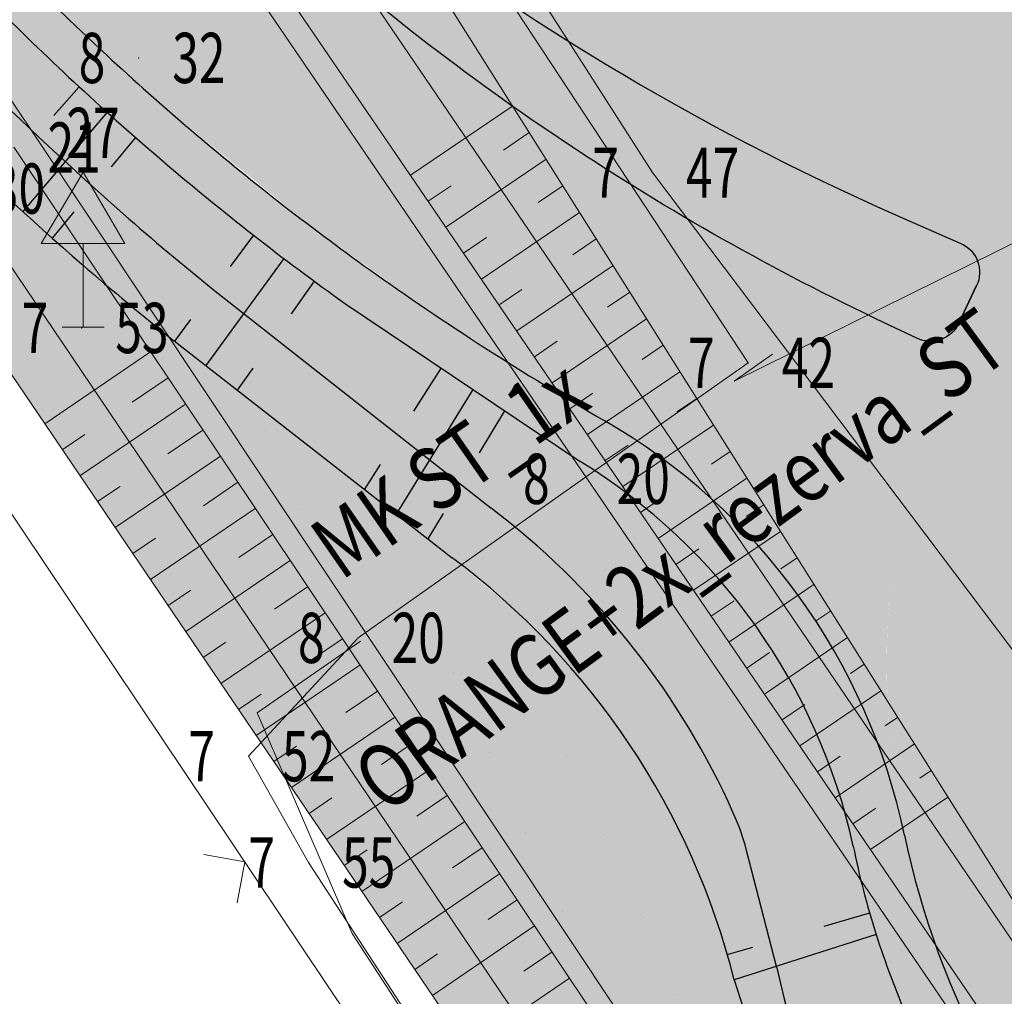
# Model space of a CAD drawing. Units: feet. Extents: x -535291 to -530977, y -1262827 to -1257995.
# Drawn here: x -535108 to -535085, y -1259094 to -1259071 of the extents above; entities that cross this region are included whole.
import ezdxf
from ezdxf.enums import TextEntityAlignment as Align

# ---------------------------------------------------------------- set-up
doc = ezdxf.new("R2010")
doc.units = ezdxf.units.FT
doc.header["$LTSCALE"] = 50
doc.header["$MEASUREMENT"] = 0
doc.header["$PDSIZE"] = 0.5
for name, pattern in [('121', [2, 1, -1]), ('CIARKOVANA_11', [1, 0.5, -0.5]), ('CIARKOVANA_73', [5, 3.5, -1.5])]:
    doc.linetypes.add(name, pattern=pattern)
doc.layers.get('0').update_dxf_attribs({"linetype": 'CONTINUOUS', "lineweight": 25})
for name, color, linetype, lineweight in [('BO', 7, 'CONTINUOUS', 0), ('CESTY', 7, 'CONTINUOUS', 0), ('DPP_dsp_CERVENY_STAV', 1, 'CONTINUOUS', 30), ('DPP_dsp_I-trieda_nezpevnena_krajnica', 61, 'CONTINUOUS', 0), ('DPP_dsp_I-trieda_vozovka', 41, 'CONTINUOUS', 0), ('DPP_dsp_I-trieda_zatravnenie', 81, 'CONTINUOUS', 0), ('DPP_dsp_l-trieda_svahy', 61, 'CONTINUOUS', 0), ('ELKABLE_VN', 7, 'CONTINUOUS', 0), ('ORANGE_KABEL', 7, '670C', 0), ('POLOHOPIS', 7, 'CONTINUOUS', 0), ('SLOVAK_TELECOM_KABEL', 7, 'CIARKOVANA_73', 0), ('SVAHY_SRAFY', 7, 'CONTINUOUS', 0), ('VB', 7, 'CONTINUOUS', 0), ('ZNACKY', 7, 'CONTINUOUS', 0)]:
    doc.layers.add(name, color=color, linetype=linetype, lineweight=lineweight)
doc.styles.add('style1', font='romans.shx', dxfattribs={"width": 0.8, "height": 1.8})
doc.styles.add('T', font='ROMANS', dxfattribs={"width": 0.7, "height": 1.5})
doc.linetypes.add('670C', pattern='A,2,-1,1,-1,2,-13,[171,dpp.shx,S=0.1,R=0,X=-6.5,Y=0],2,-1,1,-1,2,-3', length=30)

# ---------------------------------------------------------------- blocks, each defined once
blk = doc.blocks.new('0')
at = {"layer": 'BO', "linetype": 'Continuous'}
blk.add_point((0, 0), dxfattribs=at)
at = {"linetype": 'ByBlock', "style": 'T', "width": 0.7, "flags": 1}
blk.add_attdef('0', text='', height=1.5, dxfattribs=at).set_placement((0, 0), align=Align.MIDDLE)
at = {"layer": 'VB', "linetype": 'ByBlock', "style": 'T', "width": 0.7}
blk.add_attdef('1', text='', height=1.5, dxfattribs=at).set_placement((-1, -0.75), align=Align.RIGHT)
at = {"layer": 'VB', "linetype": '121', "style": 'T', "width": 0.7}
blk.add_attdef('2', (1, -0.75), '', height=1.5, dxfattribs=at)

msp = doc.modelspace()

# ---------------------------------------------------------------- hatches: boundary and pattern name
at = {"layer": 'DPP_dsp_CERVENY_STAV', "ltscale": 0.8}
h = msp.add_hatch(dxfattribs=at)
h.set_pattern_fill('DOTS', color=256, scale=30, angle=-2.066928513752608, style=0)
h.set_pattern_definition([(357.9330714862474, (0, 0), (1.004515449579841, 1.839967380568311), [0, -1.875])])
h.paths.add_polyline_path([(-535091.4742871765, -1259093.13443862), (-535091.9115891634, -1259091.893074554), (-535092.3418967202, -1259090.890023795), (-535092.8927400745, -1259089.803201759), (-535093.7032784121, -1259088.469059709), (-535094.7061144691, -1259087.11024117), (-535095.583631071, -1259086.108314322), (-535096.3519462642, -1259085.341122347), (-535097.9433739128, -1259084.00814669), (-535100.3799660573, -1259082.106504396), (-535102.4537942967, -1259080.487981781), (-535103.5415116524, -1259079.639071005), (-535104.1547216105, -1259079.160490298), (-535104.7321304096, -1259078.699337537), (-535096.7899618518, -1259090.635477462), (-535091.4379614973, -1259098.682032694), (-535088.0297950127, -1259103.806098098), (-535085.0617422237, -1259108.268467141), (-535083.0072966253, -1259111.357258039), (-535081.9967863195, -1259112.876526807), (-535080.5063509825, -1259115.382052878), (-535078.5543358694, -1259118.663526844), (-535077.8771721397, -1259119.845597953), (-535077.9849698575, -1259118.646208341), (-535078.2308778754, -1259115.691076213), (-535078.495248632, -1259114.322396686), (-535078.6262840203, -1259113.79298737), (-535079.2113176901, -1259112.176828354), (-535079.5322430127, -1259111.435466584), (-535079.8012547882, -1259110.86889969), (-535080.772539145, -1259109.120027302), (-535081.4765405555, -1259108.060041797), (-535082.3990667904, -1259106.856143918), (-535083.2730085969, -1259105.864925157), (-535084.8919439688, -1259104.320188297), (-535085.7761768368, -1259103.496114022), (-535086.1376562779, -1259103.120376163), (-535087.2453508296, -1259101.792083627), (-535087.615723811, -1259101.291889701), (-535088.650007696, -1259099.738523703), (-535089.256172325, -1259098.652809367), (-535089.8382710239, -1259097.55544841), (-535090.3506923715, -1259096.423902032), (-535091.0917863876, -1259094.446000119)])
at = {"layer": 'DPP_dsp_I-trieda_nezpevnena_krajnica'}
h = msp.add_hatch(color=256, dxfattribs=at)
edge = h.paths.add_edge_path()
edge.add_line((-535118.0902516632, -1259058.838412171), (-535118.5896342952, -1259059.191253813))
edge.add_line((-535118.5896342951, -1259059.191253813), (-535118.3767774615, -1259059.501842121))
edge.add_line((-535118.3767774615, -1259059.501842121), (-535117.6024044717, -1259060.641516146))
edge.add_line((-535117.6024044717, -1259060.641516146), (-535117.1892807465, -1259061.204286308))
edge.add_line((-535117.1892807465, -1259061.204286308), (-535116.3290496859, -1259062.349135691))
edge.add_line((-535116.329049686, -1259062.349135691), (-535115.5008923362, -1259063.418479847))
edge.add_line((-535115.5008923362, -1259063.418479847), (-535114.8553852692, -1259064.230778963))
edge.add_line((-535114.855385269, -1259064.230778963), (-535113.9277375538, -1259065.367207053))
edge.add_line((-535113.9277375538, -1259065.367207053), (-535112.950784042, -1259066.51102886))
edge.add_line((-535112.950784042, -1259066.51102886), (-535112.2018148103, -1259067.364047565))
edge.add_line((-535112.2018148103, -1259067.364047565), (-535111.0205560232, -1259068.588551217))
edge.add_line((-535111.0205560233, -1259068.588551217), (-535109.9087433572, -1259069.747256918))
edge.add_line((-535109.908743357, -1259069.747256918), (-535108.8144846697, -1259070.866458869))
edge.add_line((-535108.8144846698, -1259070.866458869), (-535107.8038265685, -1259071.852111469))
edge.add_line((-535107.8038265684, -1259071.852111469), (-535107.1013748656, -1259072.521755539))
edge.add_line((-535107.1013748657, -1259072.521755539), (-535106.1689716241, -1259073.375726362))
edge.add_line((-535106.168971624, -1259073.375726362), (-535104.8119677043, -1259074.565980141))
edge.add_line((-535104.8119677044, -1259074.565980141), (-535103.0245668169, -1259076.033613267))
edge.add_line((-535103.0245668169, -1259076.033613267), (-535101.0522276108, -1259077.532303414))
edge.add_line((-535101.0522276107, -1259077.532303414), (-535099.1663310662, -1259078.831948218))
edge.add_line((-535099.1663310663, -1259078.831948218), (-535097.8101611987, -1259079.742794249))
edge.add_line((-535097.8101611987, -1259079.742794249), (-535096.4241795199, -1259080.673662824))
edge.add_line((-535096.4241795198, -1259080.673662824), (-535094.5042668768, -1259081.952593449))
edge.add_arc((-535102.6619143637, -1259094.198738978), 14.71445863250394, 33.423145301982515, 56.33082813856021, ccw=False)
edge.add_arc((-535102.1764948592, -1259093.878382366), 14.13285700398742, 12.186622622837376, 33.42314530222711, ccw=False)
edge.add_line((-535088.3621188537, -1259090.894984526), (-535088.1255651653, -1259091.933781986))
edge.add_line((-535088.1255651652, -1259091.933781986), (-535087.9187932452, -1259092.671329243))
edge.add_line((-535087.9187932452, -1259092.671329243), (-535087.7021878889, -1259093.351467144))
edge.add_line((-535087.702187889, -1259093.351467144), (-535087.3880276687, -1259094.218926578))
edge.add_arc((-535067.6408890667, -1259086.57383092), 21.17538596057944, 201.1638891271064, 222.7183049705501)
edge.add_arc((-535102.2707368619, -1259121.426166602), 27.9906077613968, 31.289744122053605, 47.04815626667113, ccw=False)
edge.add_arc((-535100.4599482629, -1259120.147376524), 25.7794848597091, 17.114361383716812, 30.95118342469692, ccw=False)
edge.add_line((-535075.8219974882, -1259112.560992586), (-535075.1312886063, -1259115.347289064))
edge.add_line((-535075.1312886062, -1259115.347289064), (-535074.862393059, -1259117.317810427))
edge.add_line((-535074.8623930591, -1259117.317810427), (-535074.6584897435, -1259119.823584619))
edge.add_line((-535074.6584897435, -1259119.823584619), (-535074.4080859125, -1259122.900805095))
edge.add_line((-535074.4080859125, -1259122.900805095), (-535074.1380749635, -1259126.218978057))
edge.add_line((-535074.1380749634, -1259126.218978057), (-535073.8675754935, -1259129.54315447))
edge.add_line((-535073.8675754936, -1259129.54315447), (-535073.3984400551, -1259135.308374483))
edge.add_line((-535073.3984400551, -1259135.308374483), (-535072.7450399131, -1259143.338029173))
edge.add_line((-535072.7450399131, -1259143.338029173), (-535071.9567863195, -1259152.106526808))
edge.add_line((-535071.9567863194, -1259152.106526808), (-535071.6384499036, -1259147.701161577))
edge.add_line((-535071.6384499036, -1259147.701161577), (-535072.555094246, -1259136.42503937))
edge.add_line((-535072.555094246, -1259136.42503937), (-535072.9529840669, -1259131.530388265))
edge.add_line((-535072.9529840669, -1259131.530388265), (-535073.9597402057, -1259119.163301422))
edge.add_line((-535073.9597402057, -1259119.163301422), (-535074.4946577554, -1259114.140608777))
edge.add_arc((-535099.114072233, -1259118.670086103), 25.03261340853211, 10.42469439267917, 45.70046871677682)
edge.add_arc((-535067.5636118264, -1259086.537851827), 19.99999999789308, 191.8319307057191, 225.3018012463971, ccw=False)
edge.add_arc((-535101.8199763428, -1259093.71430569), 15.00000000086727, 11.83193071269022, 59.96383908960125)
edge.add_line((-535094.3117792571, -1259080.728660671), (-535096.1845495362, -1259079.606743406))
edge.add_line((-535096.1845495361, -1259079.606743406), (-535097.8137634825, -1259078.564828677))
edge.add_line((-535097.8137634825, -1259078.564828677), (-535099.1458594054, -1259077.664939309))
edge.add_line((-535099.1458594054, -1259077.664939309), (-535101.0094483835, -1259076.322526896))
edge.add_line((-535101.0094483835, -1259076.322526896), (-535102.0852474478, -1259075.501554991))
edge.add_line((-535102.085247448, -1259075.501554991), (-535104.755044609, -1259073.293371969))
edge.add_line((-535104.7550446088, -1259073.293371969), (-535106.1912859802, -1259072.003861401))
edge.add_line((-535106.1912859802, -1259072.003861401), (-535108.5295338815, -1259069.75382643))
edge.add_line((-535108.5295338815, -1259069.75382643), (-535110.0749837139, -1259068.185051233))
edge.add_line((-535110.0749837139, -1259068.185051233), (-535111.9466131609, -1259066.190827838))
edge.add_line((-535111.9466131609, -1259066.190827838), (-535114.5662651337, -1259063.208928216))
edge.add_line((-535114.5662651337, -1259063.208928216), (-535115.9569192784, -1259061.546972199))
edge.add_line((-535115.9569192785, -1259061.546972199), (-535117.1982164439, -1259060.002697594))
edge.add_line((-535117.1982164439, -1259060.002697594), (-535118.0902516632, -1259058.838412171))
at = {"layer": 'DPP_dsp_I-trieda_vozovka'}
h = msp.add_hatch(color=256, dxfattribs=at)
edge = h.paths.add_edge_path()
edge.add_line((-535079.4390773717, -1259068.953100307), (-535078.7567972409, -1259069.963395569))
edge.add_arc((-535067.5639040279, -1259086.537733365), 19.9997382951454, 124.0317335231328, 191.8324345096258)
edge.add_arc((-535101.8199763421, -1259093.71430569), 15.00000000039304, 11.83193071488701, 59.96383909268092)
edge.add_line((-535094.3117792574, -1259080.728660672), (-535096.1845495362, -1259079.606743406))
edge.add_line((-535096.1845495361, -1259079.606743406), (-535098.4798114441, -1259078.114883993))
edge.add_line((-535098.4798114442, -1259078.114883993), (-535101.3383978476, -1259076.074961952))
edge.add_line((-535101.3383978475, -1259076.074961952), (-535104.7550446152, -1259073.293371964))
edge.add_line((-535104.7550446154, -1259073.293371964), (-535106.5276915573, -1259071.688879336))
edge.add_line((-535106.5276915573, -1259071.688879336), (-535108.5295338813, -1259069.75382643))
edge.add_line((-535108.5295338812, -1259069.75382643), (-535111.1267513449, -1259067.077609241))
edge.add_line((-535111.1267513449, -1259067.077609241), (-535112.6120768302, -1259065.4333433))
edge.add_line((-535112.6120768304, -1259065.4333433), (-535113.8202467215, -1259064.0821785))
edge.add_line((-535113.8202467214, -1259064.0821785), (-535115.6882131057, -1259061.868100095))
edge.add_line((-535115.6882131058, -1259061.868100095), (-535117.1982164392, -1259060.0026976))
edge.add_line((-535117.1982164392, -1259060.0026976), (-535118.0439591368, -1259058.805703923))
edge.add_line((-535118.0439591368, -1259058.805703923), (-535119.9336091148, -1259056.108317479))
edge.add_line((-535119.9336091147, -1259056.108317479), (-535123.7703551147, -1259050.42592534))
edge.add_line((-535123.7703551147, -1259050.42592534), (-535127.8151951925, -1259044.435336581))
edge.add_line((-535127.8151951926, -1259044.435336581), (-535131.4852710116, -1259038.999790423))
edge.add_line((-535131.4852710115, -1259038.999790423), (-535134.335178683, -1259034.778949912))
edge.add_line((-535134.335178683, -1259034.778949912), (-535137.0787797519, -1259030.715554226))
edge.add_line((-535137.0787797519, -1259030.715554226), (-535139.6344518476, -1259026.930489741))
edge.add_line((-535139.6344518478, -1259026.930489741), (-535146.1720698193, -1259017.242428558))
edge.add_line((-535146.1720698192, -1259017.242428558), (-535139.3168828031, -1259012.612148089))
edge.add_line((-535139.3168828031, -1259012.612148089), (-535136.0450018211, -1259017.436710641))
edge.add_line((-535136.0450018211, -1259017.436710641), (-535132.5432498466, -1259022.6002302))
edge.add_line((-535132.5432498467, -1259022.6002302), (-535128.8664151437, -1259028.021918555))
edge.add_line((-535128.8664151437, -1259028.021918555), (-535124.9598397131, -1259033.782371833))
edge.add_line((-535124.9598397131, -1259033.782371833), (-535120.1532240618, -1259040.69562724))
edge.add_line((-535120.1532240617, -1259040.69562724), (-535119.1036941183, -1259042.164186459))
edge.add_line((-535119.1036941183, -1259042.164186459), (-535117.9827382673, -1259043.613230183))
edge.add_line((-535117.9827382674, -1259043.613230183), (-535116.9758616335, -1259044.869522987))
edge.add_line((-535116.9758616334, -1259044.869522987), (-535116.2024088416, -1259045.8071145))
edge.add_line((-535116.2024088416, -1259045.8071145), (-535113.5973382731, -1259048.803258435))
edge.add_line((-535113.5973382732, -1259048.803258435), (-535112.0399613045, -1259050.485056773))
edge.add_line((-535112.0399613045, -1259050.485056773), (-535111.0510650935, -1259051.513902218))
edge.add_line((-535111.0510650934, -1259051.513902218), (-535108.9577452501, -1259053.579052396))
edge.add_line((-535108.9577452501, -1259053.579052396), (-535107.132748789, -1259055.311043044))
edge.add_line((-535107.1327487892, -1259055.311043044), (-535105.4433146188, -1259056.837281704))
edge.add_line((-535105.4433146187, -1259056.837281704), (-535102.8690760244, -1259059.023461739))
edge.add_line((-535102.8690760245, -1259059.023461739), (-535100.920177257, -1259060.647023587))
edge.add_line((-535100.9201772569, -1259060.647023587), (-535099.1260320004, -1259062.066010938))
edge.add_line((-535099.1260320004, -1259062.066010938), (-535097.2927789836, -1259063.480554664))
edge.add_line((-535097.2927789837, -1259063.480554664), (-535095.4984500137, -1259064.852609973))
edge.add_line((-535095.4984500136, -1259064.852609973), (-535092.7742522906, -1259066.721629784))
edge.add_line((-535092.7742522906, -1259066.721629784), (-535090.9802015453, -1259067.808765))
edge.add_line((-535090.9802015454, -1259067.808765), (-535090.1526722326, -1259068.222699184))
edge.add_line((-535090.1526722326, -1259068.222699184), (-535089.1675697219, -1259068.660047065))
edge.add_line((-535089.1675697218, -1259068.660047065), (-535087.3296528058, -1259069.290629192))
edge.add_line((-535087.3296528058, -1259069.290629192), (-535085.6945719678, -1259069.731263258))
edge.add_arc((-535083.6791471655, -1259060.40044619), 9.545998339129552, 257.8115526823944, 296.3704066595189)
edge = h.paths.add_edge_path(flags=16)
edge.add_arc((-535086.5190641723, -1259078.084741657), 0.7500000000668857, 244.72512352990168, 334.7251235059992, ccw=False)
edge.add_line((-535086.8392852168, -1259078.762944048), (-535087.6205405523, -1259078.394065372))
edge.add_arc((-535062.216337675, -1259024.590009055), 59.50000000002584, 227.9777954372432, 244.7251235162433, ccw=False)
edge.add_line((-535102.0467417855, -1259068.791693507), (-535104.1244839593, -1259066.91942752))
edge.add_arc((-535103.6224200411, -1259066.362263431), 0.7499999998615339, 51.41853403274888, 227.977795345204, ccw=False)
edge.add_line((-535103.1546999726, -1259065.775971748), (-535100.6934579317, -1259067.739452269))
edge.add_arc((-535062.9640390035, -1259020.445256565), 60.49999999992112, 231.4185339423347, 246.2251235248856)
edge.add_line((-535087.3542545442, -1259075.811016615), (-535085.7921324881, -1259076.499176474))
edge.add_arc((-535086.0944905321, -1259077.185528871), 0.7500000000091674, -25.274876494000807, 66.22512352438679, ccw=False)
edge.add_line((-535085.4162881414, -1259077.505749916), (-535085.8408617817, -1259078.404962702))
msp.add_hatch(color=31, dxfattribs=at).paths.add_polyline_path([(-535087.6205405523, -1259078.394065372), (-535086.8392852168, -1259078.762944048, 0.4142135622957315), (-535085.8408617817, -1259078.404962702), (-535085.6545260595, -1259078.010318645, -0.0003232705398030381), (-535085.6434841375, -1259077.986932743), (-535085.4162881414, -1259077.505749916, 0.4219024434725447), (-535085.7921324881, -1259076.499176474), (-535087.3542545442, -1259075.811016615, -0.06469597194252838), (-535100.6934579317, -1259067.739452269), (-535103.1546999726, -1259065.775971748, 0.9704158170237014), (-535104.1244839593, -1259066.91942752), (-535102.0467417855, -1259068.791693507, 0.07320434948815982)])
h = msp.add_hatch(color=256, dxfattribs=at)
h.paths.add_polyline_path([(-535087.5628145034, -1259086.535469275, 1), (-535047.5628145034, -1259086.535469275, 1)])
h.paths.add_polyline_path([(-535053.5628145034, -1259086.535469275, -1), (-535081.5628145034, -1259086.535469275, -1)], flags=16)
at = {"layer": 'DPP_dsp_I-trieda_zatravnenie'}
for points in [[(-535077.8771721397, -1259119.845597953), (-535078.5543358694, -1259118.663526844), (-535080.5063509825, -1259115.382052878), (-535081.9967863195, -1259112.876526807), (-535083.0072966253, -1259111.357258039), (-535085.0617422237, -1259108.268467141), (-535088.0297950127, -1259103.806098098), (-535091.4379614973, -1259098.682032694), (-535096.7899618518, -1259090.635477462), (-535104.7321304096, -1259078.699337537), (-535105.3095392091, -1259078.238184777), (-535106.5714337055, -1259077.180398869), (-535108.0475612833, -1259075.874485254), (-535108.8913661436, -1259075.097990452), (-535110.5415621656, -1259073.514419003), (-535112.4312226623, -1259071.597859441), (-535113.633677095, -1259070.292606553), (-535113.8376235643, -1259070.067356406), (-535115.1972708673, -1259068.521541615), (-535116.2372941554, -1259067.284333084), (-535116.9889952729, -1259066.358398542), (-535118.0319581698, -1259065.026536967), (-535121.0024967219, -1259060.896075494), (-535107.6734150505, -1259080.805436692), (-535096.7176544201, -1259096.936813231), (-535089.9152684382, -1259106.999725095), (-535086.1775707318, -1259112.513044351), (-535080.8868410236, -1259120.441543506), (-535079.3167863195, -1259122.806526808), (-535077.1992729793, -1259127.388106528), (-535077.5689589272, -1259123.27487023)], [(-535091.474287176, -1259093.13443862), (-535091.9115891628, -1259091.893074555), (-535092.3418967196, -1259090.890023795), (-535092.8927400741, -1259089.803201759), (-535093.7032784115, -1259088.46905971), (-535094.7061144686, -1259087.110241171), (-535095.5836310706, -1259086.108314323), (-535096.3519462636, -1259085.341122348), (-535097.9433739122, -1259084.008146691), (-535100.3799660567, -1259082.106504397), (-535102.4537942961, -1259080.487981782), (-535103.5415116518, -1259079.639071006), (-535104.15472161, -1259079.160490298), (-535104.732130409, -1259078.699337538), (-535096.7899618512, -1259090.635477462), (-535091.4379614968, -1259098.682032695), (-535088.0297950122, -1259103.806098099), (-535085.0617422231, -1259108.268467142), (-535083.0072966248, -1259111.35725804), (-535081.996786319, -1259112.876526808), (-535080.506350982, -1259115.382052879), (-535078.5543358688, -1259118.663526845), (-535077.8771721391, -1259119.845597954), (-535077.9849698569, -1259118.646208342), (-535078.2308778749, -1259115.691076213), (-535078.4952486316, -1259114.322396687), (-535078.6262840198, -1259113.792987371), (-535079.2113176896, -1259112.176828355), (-535079.5322430122, -1259111.435466585), (-535079.8012547876, -1259110.868899691), (-535080.7725391444, -1259109.120027303), (-535081.476540555, -1259108.060041797), (-535082.3990667898, -1259106.856143918), (-535083.2730085963, -1259105.864925158), (-535084.8919439684, -1259104.320188298), (-535085.7761768363, -1259103.496114023), (-535086.1376562773, -1259103.120376164), (-535087.2453508291, -1259101.792083628), (-535087.6157238104, -1259101.291889702), (-535088.6500076954, -1259099.738523703), (-535089.2561723245, -1259098.652809367), (-535089.8382710234, -1259097.555448411), (-535090.3506923709, -1259096.423902033), (-535091.091786387, -1259094.44600012)]]:
    msp.add_hatch(color=256, dxfattribs=at).paths.add_polyline_path(points)
at = {"layer": 'DPP_dsp_l-trieda_svahy'}
h = msp.add_hatch(color=256, dxfattribs=at)
edge = h.paths.add_edge_path()
edge.add_line((-535118.5896342953, -1259059.191253813), (-535120.9771708854, -1259060.878181381))
edge.add_line((-535120.9771708855, -1259060.878181381), (-535119.3499262375, -1259063.258599421))
edge.add_line((-535119.3499262375, -1259063.258599421), (-535117.9778989024, -1259065.096976722))
edge.add_line((-535117.9778989023, -1259065.096976722), (-535117.1424257131, -1259066.165983061))
edge.add_line((-535117.1424257131, -1259066.165983061), (-535116.5605454268, -1259066.889522184))
edge.add_line((-535116.5605454268, -1259066.889522184), (-535114.5284573399, -1259069.291703657))
edge.add_line((-535114.5284573399, -1259069.291703657), (-535113.0077961087, -1259070.973551015))
edge.add_line((-535113.0077961087, -1259070.973551015), (-535112.226759623, -1259071.802149715))
edge.add_line((-535112.226759623, -1259071.802149715), (-535111.5031207863, -1259072.549720449))
edge.add_line((-535111.5031207863, -1259072.549720449), (-535110.2712710551, -1259073.779901341))
edge.add_line((-535110.2712710551, -1259073.779901341), (-535108.1990859072, -1259075.736644888))
edge.add_line((-535108.1990859073, -1259075.736644888), (-535106.6724845442, -1259077.093636174))
edge.add_line((-535106.6724845441, -1259077.093636174), (-535104.9747071543, -1259078.511069127))
edge.add_line((-535104.9747071543, -1259078.511069127), (-535103.825700765, -1259079.41727515))
edge.add_line((-535103.825700765, -1259079.41727515), (-535103.0745341865, -1259080.003524326))
edge.add_line((-535103.0745341866, -1259080.003524326), (-535101.2635540887, -1259081.416906683))
edge.add_line((-535101.2635540885, -1259081.416906683), (-535100.038947537, -1259082.370793897))
edge.add_line((-535100.0389475371, -1259082.370793897), (-535099.2812663747, -1259082.963986346))
edge.add_line((-535099.2812663747, -1259082.963986346), (-535098.5210169331, -1259083.557324257))
edge.add_arc((-535109.5609934202, -1259099.215985183), 19.15919473328037, 35.640549414475515, 54.814646689431015, ccw=False)
edge.add_arc((-535108.745218223, -1259098.520854872), 18.09139406615757, 15.699909736723328, 35.356866800499915, ccw=False)
edge.add_line((-535091.3287747619, -1259093.625343007), (-535091.1149175544, -1259094.374746682))
edge.add_line((-535091.1149175544, -1259094.374746682), (-535090.9018632623, -1259095.00538883))
edge.add_line((-535090.9018632623, -1259095.00538883), (-535090.5861127165, -1259095.849407235))
edge.add_line((-535090.5861127165, -1259095.849407235), (-535090.1797887776, -1259096.818333735))
edge.add_line((-535090.1797887776, -1259096.818333735), (-535089.9263994051, -1259097.371183165))
edge.add_line((-535089.9263994051, -1259097.371183165), (-535089.4292205711, -1259098.367816326))
edge.add_line((-535089.429220571, -1259098.367816326), (-535089.0162297878, -1259099.119573134))
edge.add_line((-535089.0162297878, -1259099.119573134), (-535088.318541806, -1259100.264365254))
edge.add_line((-535088.318541806, -1259100.264365254), (-535087.9737863197, -1259100.782526808))
edge.add_line((-535087.9737863198, -1259100.782526808), (-535087.6719927229, -1259101.21355786))
edge.add_line((-535087.6719927229, -1259101.21355786), (-535087.1528979252, -1259101.914869854))
edge.add_line((-535087.1528979251, -1259101.914869854), (-535086.7369094935, -1259102.438521855))
edge.add_line((-535086.7369094936, -1259102.438521855), (-535086.2215827078, -1259103.029511983))
edge.add_line((-535086.2215827077, -1259103.029511983), (-535085.6894748535, -1259103.58265032))
edge.add_line((-535085.6894748535, -1259103.58265032), (-535085.2239590136, -1259104.025393927))
edge.add_line((-535085.2239590136, -1259104.025393927), (-535084.5764442573, -1259104.595714362))
edge.add_line((-535084.5764442573, -1259104.595714362), (-535084.2691927986, -1259104.875179092))
edge.add_line((-535084.2691927988, -1259104.875179092), (-535083.7874697747, -1259105.33699201))
edge.add_line((-535083.7874697747, -1259105.33699201), (-535083.0472256093, -1259106.108961913))
edge.add_line((-535083.0472256092, -1259106.108961913), (-535082.6355634434, -1259106.575072088))
edge.add_line((-535082.6355634434, -1259106.575072088), (-535082.0254425269, -1259107.321851193))
edge.add_line((-535082.0254425269, -1259107.321851193), (-535081.6005154031, -1259107.887207597))
edge.add_line((-535081.6005154031, -1259107.887207597), (-535081.2447766387, -1259108.393591345))
edge.add_line((-535081.2447766387, -1259108.393591345), (-535081.0947844847, -1259108.617175704))
edge.add_line((-535081.0947844847, -1259108.617175704), (-535080.7101093328, -1259109.22127094))
edge.add_line((-535080.7101093328, -1259109.22127094), (-535080.1176412913, -1259110.254045174))
edge.add_line((-535080.1176412913, -1259110.254045174), (-535079.861127794, -1259110.748580913))
edge.add_line((-535079.861127794, -1259110.748580913), (-535079.5585691358, -1259111.378007961))
edge.add_line((-535079.5585691358, -1259111.378007961), (-535079.1907739774, -1259112.227142938))
edge.add_line((-535079.1907739774, -1259112.227142938), (-535078.9629243859, -1259112.812663354))
edge.add_line((-535078.9629243859, -1259112.812663354), (-535078.6262840196, -1259113.792987369))
edge.add_line((-535078.6262840196, -1259113.792987369), (-535078.4660147529, -1259114.440507436))
edge.add_line((-535078.4660147529, -1259114.440507436), (-535078.2840741196, -1259115.241446299))
edge.add_line((-535078.2840741198, -1259115.241446299), (-535078.2198542103, -1259115.842919785))
edge.add_line((-535078.2198542103, -1259115.842919785), (-535078.1579104377, -1259116.696153617))
edge.add_line((-535078.1579104376, -1259116.696153617), (-535078.1103779301, -1259117.250880658))
edge.add_line((-535078.1103779301, -1259117.250880658), (-535078.0443635513, -1259117.985376355))
edge.add_line((-535078.0443635513, -1259117.985376355), (-535077.9871221689, -1259118.622261078))
edge.add_line((-535077.987122169, -1259118.622261078), (-535077.9137322219, -1259119.438819555))
edge.add_line((-535077.9137322218, -1259119.438819555), (-535077.8255571087, -1259120.419882206))
edge.add_line((-535077.8255571087, -1259120.419882206), (-535077.6246875965, -1259122.654816408))
edge.add_line((-535077.6246875965, -1259122.654816408), (-535077.4193771766, -1259124.939161471))
edge.add_line((-535077.4193771766, -1259124.939161471), (-535077.1396224591, -1259128.051796033))
edge.add_line((-535077.1396224592, -1259128.051796033), (-535076.9524105197, -1259130.503252994))
edge.add_line((-535076.9524105196, -1259130.503252994), (-535076.8594911126, -1259131.164407852))
edge.add_line((-535076.8594911126, -1259131.164407852), (-535076.8007934956, -1259131.821708301))
edge.add_line((-535076.8007934957, -1259131.821708301), (-535076.7400265258, -1259132.191363646))
edge.add_line((-535076.7400265257, -1259132.191363646), (-535076.6591056474, -1259132.735995864))
edge.add_line((-535076.6591056474, -1259132.735995864), (-535076.5900087485, -1259133.146311068))
edge.add_line((-535076.5900087485, -1259133.146311068), (-535076.5047917052, -1259133.603068174))
edge.add_line((-535076.5047917052, -1259133.603068174), (-535076.365790478, -1259134.264122741))
edge.add_line((-535076.365790478, -1259134.264122741), (-535076.2140003664, -1259134.912855542))
edge.add_line((-535076.2140003664, -1259134.912855542), (-535075.9857675045, -1259135.958545217))
edge.add_line((-535075.9857675047, -1259135.958545217), (-535075.8910735777, -1259136.469379755))
edge.add_line((-535075.8910735776, -1259136.469379755), (-535075.8539961858, -1259136.687367233))
edge.add_line((-535075.8539961858, -1259136.687367233), (-535075.7524956858, -1259137.35661563))
edge.add_line((-535075.7524956858, -1259137.35661563), (-535075.6396113135, -1259138.310773293))
edge.add_line((-535075.6396113136, -1259138.310773293), (-535075.5084741552, -1259139.794979302))
edge.add_line((-535075.5084741551, -1259139.794979302), (-535075.3997603055, -1259141.041258781))
edge.add_line((-535075.3997603056, -1259141.041258781), (-535075.309522528, -1259142.075731304))
edge.add_line((-535075.309522528, -1259142.075731304), (-535075.1866197401, -1259143.484670668))
edge.add_line((-535075.18661974, -1259143.484670668), (-535072.745039913, -1259143.338029173))
edge.add_line((-535072.7450399131, -1259143.338029173), (-535073.1593010421, -1259138.247161263))
edge.add_line((-535073.1593010421, -1259138.247161263), (-535073.51358156, -1259133.893396946))
edge.add_line((-535073.51358156, -1259133.893396946), (-535073.6459489235, -1259132.266730292))
edge.add_line((-535073.6459489234, -1259132.266730292), (-535073.7265718537, -1259131.275952589))
edge.add_line((-535073.7265718537, -1259131.275952589), (-535073.7882404734, -1259130.518105001))
edge.add_line((-535073.7882404735, -1259130.518105001), (-535073.9168626104, -1259128.937463557))
edge.add_line((-535073.9168626103, -1259128.937463557), (-535074.0194332999, -1259127.676969157))
edge.add_line((-535074.0194333, -1259127.676969157), (-535074.1380749637, -1259126.218978057))
edge.add_line((-535074.1380749636, -1259126.218978057), (-535074.2923104559, -1259124.323573288))
edge.add_line((-535074.292310456, -1259124.323573288), (-535074.4080859126, -1259122.900805095))
edge.add_line((-535074.4080859125, -1259122.900805095), (-535074.5684762864, -1259120.929762794))
edge.add_line((-535074.5684762865, -1259120.929762794), (-535074.7097818617, -1259119.19325418))
edge.add_line((-535074.7097818616, -1259119.19325418), (-535074.9136674391, -1259116.687697971))
edge.add_arc((-535100.4599482501, -1259120.147376519), 25.77948484595795, 7.712523090096006, 45.67817127100648)
edge.add_arc((-535067.71158943, -1259086.605860422), 21.09789084391047, 194.7020747494373, 225.6944779835086, ccw=False)
edge.add_arc((-535102.6619143691, -1259094.198738984), 14.71445864017593, 8.749877484200226, 58.10161375849449)
edge.add_line((-535094.8865821986, -1259081.706361199), (-535096.1101591343, -1259080.884568721))
edge.add_line((-535096.1101591343, -1259080.884568721), (-535098.2079814824, -1259079.475605724))
edge.add_line((-535098.2079814824, -1259079.475605724), (-535099.7311359961, -1259078.45260759))
edge.add_line((-535099.7311359961, -1259078.45260759), (-535100.8855742752, -1259077.656739774))
edge.add_line((-535100.8855742752, -1259077.656739774), (-535102.2268050493, -1259076.65527242))
edge.add_line((-535102.2268050495, -1259076.65527242), (-535103.3913345564, -1259075.740233045))
edge.add_line((-535103.3913345563, -1259075.740233045), (-535104.5126798204, -1259074.818479682))
edge.add_line((-535104.5126798204, -1259074.818479682), (-535105.2730383817, -1259074.167781665))
edge.add_line((-535105.2730383817, -1259074.167781665), (-535106.1850128229, -1259073.361545042))
edge.add_line((-535106.185012823, -1259073.361545042), (-535107.3656212051, -1259072.27298866))
edge.add_line((-535107.365621205, -1259072.27298866), (-535108.2420319323, -1259071.431234277))
edge.add_line((-535108.2420319323, -1259071.431234277), (-535108.9836814478, -1259070.69613293))
edge.add_line((-535108.9836814478, -1259070.69613293), (-535110.1452381518, -1259069.499773067))
edge.add_line((-535110.1452381518, -1259069.499773067), (-535110.5872036362, -1259069.031764644))
edge.add_line((-535110.5872036363, -1259069.031764644), (-535111.2118565157, -1259068.392897635))
edge.add_line((-535111.2118565156, -1259068.392897635), (-535112.325779338, -1259067.232863342))
edge.add_line((-535112.3257793381, -1259067.232863342), (-535113.5757887462, -1259065.789194379))
edge.add_line((-535113.5757887461, -1259065.789194379), (-535114.5889201893, -1259064.560877873))
edge.add_line((-535114.5889201893, -1259064.560877873), (-535115.797405252, -1259063.039198051))
edge.add_line((-535115.797405252, -1259063.039198051), (-535117.4930763359, -1259060.791287392))
edge.add_line((-535117.4930763359, -1259060.791287392), (-535118.5896342953, -1259059.191253813))

# ---------------------------------------------------------------- linework, layer by layer
at = {"layer": 'CESTY', "linetype": 'Continuous'}
for p, q in [((-535107.9567863196, -1259073.846526808, 119.19), (-535155.4367863196, -1259003.526526808, 119.45)), ((-535077.6867863196, -1259107.116526808, 119.15), (-535102.8667863195, -1259070.156526808, 119.21)), ((-535081.9967863195, -1259112.876526808, 119.08), (-535107.9567863196, -1259073.846526808, 119.19))]:
    msp.add_line(p, q, dxfattribs=at)
at = {"layer": 'DPP_dsp_CERVENY_STAV'}
for p, q in [((-535106.8535008337, -1259072.753038855), (-535107.4522171563, -1259073.441392881)), ((-535106.185012823, -1259073.361545042), (-535108.1990859073, -1259075.736644889)), ((-535105.5072781995, -1259073.963380385), (-535106.0890108445, -1259074.666356473)), ((-535106.9788835312, -1259075.74196135), (-535107.4975000381, -1259076.369115938)), ((-535102.688138474, -1259076.299302626), (-535103.2464577637, -1259077.048080523)), ((-535101.9647012677, -1259076.854756142), (-535103.8255465459, -1259079.417062796)), ((-535101.234907296, -1259077.400432565), (-535101.7838606895, -1259078.177267527)), ((-535103.6505753426, -1259077.600412018), (-535097.010813582, -1259082.820532593)), ((-535085.8408617816, -1259078.404962702), (-535085.4162881415, -1259077.505749916)), ((-535100.4888148822, -1259077.94372679), (-535094.8865821986, -1259081.706361199)), ((-535104.190381607, -1259078.314119701), (-535104.5759861458, -1259078.831380993)), ((-535104.5837342655, -1259078.825666675), (-535097.9433739125, -1259084.00814669)), ((-535102.7035818221, -1259079.478719191), (-535103.0743826223, -1259080.0033099)), ((-535098.220404888, -1259079.494103086), (-535098.8613260176, -1259080.507954438)), ((-535097.4505339327, -1259079.984331151), (-535099.2804943915, -1259082.962729885)), ((-535096.691777504, -1259080.493935662), (-535097.2931105399, -1259081.500975383)), ((-535099.6630652125, -1259081.776198422), (-535100.0389475373, -1259082.370793897)), ((-535098.1585871521, -1259082.950370766), (-535098.5202597608, -1259083.556056237)), ((-535091.1872463133, -1259090.194466225), (-535091.3477367084, -1259089.832053991)), ((-535090.1845156975, -1259093.806435424), (-535090.9180682155, -1259090.967968238)), ((-535087.9697863195, -1259092.501526808), (-535089.0647863196, -1259092.821526808)), ((-535087.8147863195, -1259093.009526808), (-535091.2037863196, -1259094.093526808)), ((-535090.7702863195, -1259093.320026808), (-535091.3807863195, -1259093.498526808))]:
    msp.add_line(p, q, dxfattribs=at)
msp.add_lwpolyline([(-535085.8408617817, -1259078.404962702, -0.4142135622957315), (-535086.8392852168, -1259078.762944048), (-535087.6205405523, -1259078.394065372, -0.07320434948815986), (-535102.0467417855, -1259068.791693507), (-535104.1244839593, -1259066.91942752, -0.9704158170237053), (-535103.1546999726, -1259065.775971748), (-535100.6934579317, -1259067.739452269, 0.06469597194252838), (-535087.3542545442, -1259075.811016615), (-535085.7921324881, -1259076.499176474, -0.4219024434725447), (-535085.4162881414, -1259077.505749916), (-535085.8408617817, -1259078.404962702)], format="xyb", dxfattribs=at)
for centre, radius, start, end in [((-535043.737765861, -1259005.705005857, -347.3354067528112), 93.61534297428925, 216.611770587718, 228.4780076303654), ((-535052.8904764059, -1259015.089414133, 7.054097750369692e-09), 82.08001512744971, 215.1484906781096, 228.956177125855), ((-535036.671987026, -1258997.419071675), 101.959912639834, 219.5634656312505, 227.0132099940857), ((-535053.1291179312, -1259014.926359565), 78.9318323359837, 225.1371270341273, 227.1061063217358), ((-535056.2082554488, -1259017.777952267), 73.74789869886845, 227.3315162927428, 229.4228234123528), ((-535056.2141548702, -1259017.772087606), 74.74789869886845, 227.3483119111588, 229.439618166994), ((-535058.1990404234, -1259019.619447659), 71.05497228845164, 229.676199178778, 231.8561919276373), ((-535058.1989831734, -1259019.619199485), 72.05497228845164, 229.6910695497684, 231.8711945274713), ((-535058.8672325283, -1259019.984148758), 70.35608863830566, 232.1007111398546, 234.304865211562), ((-535057.3099100704, -1259020.354847061), 73.6512862418513, 228.8280743603708, 231.0096000473799), ((-535058.8671351005, -1259019.98402391), 71.35608863830566, 232.1131953945162, 234.3173395948171), ((-535057.6346435819, -1259020.08243482), 75.19964711411997, 229.1838376001994, 231.3650496402014), ((-535059.070048515, -1259019.777063357), 70.40651106834412, 234.5372358451319, 239.9638390864852), ((-535101.8199763421, -1259093.714305689), 15, 11.83193070737633, 59.96383908648514), ((-535102.4702338174, -1259094.001888318), 14.44616762326263, 12.41949810684486, 58.33448927059117), ((-535108.4350314275, -1259097.840405442), 18.87085938089988, 25.11121164792442, 52.74313348399635), ((-535108.7452182258, -1259098.520854873), 18.09139406898415, 14.16615331578021, 53.33959938636706), ((-535095.7590233925, -1259092.219028978), 5, 14.49006636667962, 23.88564721976921), ((-535067.5636118248, -1259086.537851826), 20, 191.8319307073763, 225.5370327775582), ((-535069.703616601, -1259087.192425784), 19.02231972067441, 191.223861321583, 197.8080135264437), ((-535067.5636118248, -1259086.537851826), 21.25999999046326, 197.7237588582443, 200.5885478403048), ((-535073.635098472, -1259090.349985609), 16.90651518884443, 191.797002520197, 232.6156916774524), ((-535067.4924968241, -1259086.745527298), 24.82385444641113, 197.2172106927595, 200.0821116561153), ((-535067.5636118245, -1259086.537851826), 21.25999999046326, 200.5885478403048, 203.4533368130978)]:
    msp.add_arc(centre, radius, start, end, dxfattribs=at)
at = {"layer": 'ELKABLE_VN', "linetype": 'CIARKOVANA_11'}
msp.add_line((-535135.6947863195, -1259078.721526808), (-535029.8087863196, -1259127.447526808), dxfattribs=at)
at = {"layer": 'ORANGE_KABEL', "linetype": 'CIARKOVANA_73'}
for p, q in [((-535082.6267863209, -1259075.546526808), (-535091.206786321, -1259079.786526808)), ((-535091.206786321, -1259079.786526808), (-535090.2865135565, -1259079.145810124)), ((-535100.1347317682, -1259086.002383471), (-535102.596786321, -1259087.716526808)), ((-535102.596786321, -1259087.716526808), (-535100.326786321, -1259092.986526808)), ((-535100.326786321, -1259092.986526808), (-535094.6635078944, -1259101.688439574))]:
    msp.add_line(p, q, dxfattribs=at)
at = {"layer": 'POLOHOPIS', "color": 7, "linetype": 'Continuous'}
for p, q in [((-535093.1567863196, -1259074.806526808, 118.38), (-535112.3167863195, -1259044.816526808, 118.64)), ((-535076.1367863195, -1259105.556526808, 118.49), (-535099.5267863194, -1259068.406526808, 118.37)), ((-535100.8267863195, -1259069.246526808, 118.33), (-535076.1367863195, -1259105.556526808, 118.49)), ((-535077.0567863195, -1259106.956526808, 119.03), (-535102.3467863195, -1259069.866526808, 119.2)), ((-535108.4067863196, -1259074.206526808, 119.13), (-535082.4067863196, -1259113.106526808, 119)), ((-535077.9367863196, -1259094.996526808, 118.44), (-535093.1567863196, -1259074.806526808, 118.38)), ((-535083.7267863195, -1259113.746526808, 118.36), (-535109.7367863195, -1259075.186526808, 118.21)), ((-535110.9267863196, -1259076.006526808, 118.42), (-535084.8667863195, -1259114.446526808, 118.52)), ((-535086.4767863195, -1259115.786526808, 118.58), (-535112.6467863196, -1259076.726526808, 118.6))]:
    msp.add_line(p, q, dxfattribs=at)
at = {"layer": 'SLOVAK_TELECOM_KABEL', "linetype": 'CIARKOVANA_73'}
for p, q in [((-535090.8707863195, -1259079.352526808), (-535098.7387863195, -1259067.385526808)), ((-535094.8127863195, -1259082.121526808), (-535090.8707863195, -1259079.352526808)), ((-535100.1887863195, -1259085.922526808), (-535094.8127863195, -1259082.121526808)), ((-535102.8057863195, -1259088.749526808), (-535100.1887863195, -1259085.922526808)), ((-535101.3717863195, -1259091.288526808), (-535102.8057863195, -1259088.749526808)), ((-535090.3797863196, -1259108.166526808), (-535101.3717863195, -1259091.288526808))]:
    msp.add_line(p, q, dxfattribs=at)
at = {"layer": 'SVAHY_SRAFY', "linetype": 'Continuous'}
for p, q in [((-535098.934786537, -1259074.870523325), (-535096.4986815227, -1259073.216022028)), ((-535096.7176143206, -1259074.271330315), (-535096.098840022, -1259073.851084523)), ((-535098.0897487605, -1259076.109845237), (-535095.6989985211, -1259074.486147018)), ((-535098.5122676485, -1259075.490184281), (-535097.9654767634, -1259075.118826633)), ((-535095.8889884697, -1259075.521798524), (-535095.2991570202, -1259075.121209513)), ((-535097.2447109837, -1259077.349167148), (-535094.8993155197, -1259075.756272008)), ((-535097.6672298722, -1259076.729506192), (-535097.1204673364, -1259076.358167798)), ((-535095.0603626191, -1259076.772266733), (-535094.4994740188, -1259076.391334503)), ((-535096.3996732074, -1259078.588489059), (-535094.0996325182, -1259077.026396997)), ((-535096.8221920957, -1259077.968828103), (-535096.2754579096, -1259077.597508962)), ((-535094.2317367685, -1259078.022734942), (-535093.6997910175, -1259077.661459492)), ((-535095.5546354308, -1259079.82781097), (-535093.2999495165, -1259078.296521987)), ((-535095.9771543192, -1259079.208150015), (-535095.4304484827, -1259078.836850128)), ((-535107.6734150505, -1259080.805436692), (-535105.1442730705, -1259079.087748553)), ((-535093.4031109177, -1259079.273203151), (-535092.900108016, -1259078.931584482)), ((-535094.7095976546, -1259081.067132881), (-535092.5002665152, -1259079.566646976)), ((-535105.5831606805, -1259080.292441009), (-535104.7274969456, -1259079.711309756)), ((-535095.1321165428, -1259080.447471925), (-535094.5854390559, -1259080.076191293)), ((-535092.5744850669, -1259080.52367136), (-535092.1004250145, -1259080.201709471)), ((-535106.8316998049, -1259082.047015128), (-535104.3107208211, -1259080.334870958)), ((-535104.7331778436, -1259081.52840444), (-535103.8939446963, -1259080.95843216)), ((-535093.8645598779, -1259082.306454792), (-535091.7005835136, -1259080.836771966)), ((-535107.2525574276, -1259081.42622591), (-535106.7150169434, -1259081.06115075)), ((-535094.2870787663, -1259081.686793836), (-535093.740429629, -1259081.315532458)), ((-535105.9899845592, -1259083.288593564), (-535103.4771685717, -1259081.581993361)), ((-535091.7458592162, -1259081.774139569), (-535091.3007420129, -1259081.471834461)), ((-535093.0195221015, -1259083.545776703), (-535090.9009005121, -1259082.106896956)), ((-535106.4108421821, -1259082.667804346), (-535105.8723224755, -1259082.302064138)), ((-535103.8831950069, -1259082.764367871), (-535103.0603924473, -1259082.205554563)), ((-535093.4420409899, -1259082.926115747), (-535092.895420202, -1259082.554873622)), ((-535105.1482693136, -1259084.530172), (-535102.6436163225, -1259082.829115765)), ((-535090.9172333656, -1259083.024607778), (-535090.5010590113, -1259082.74195945)), ((-535105.5691269365, -1259083.909382782), (-535105.029628008, -1259083.542977527)), ((-535103.0332121701, -1259084.000331303), (-535102.2268401978, -1259083.452676967)), ((-535092.1744843251, -1259084.785098614), (-535090.1012175106, -1259083.377021945)), ((-535092.5970032134, -1259084.165437658), (-535092.0504107752, -1259083.794214787)), ((-535090.088607515, -1259084.275075987), (-535089.70137601, -1259084.01208444)), ((-535104.3065540681, -1259085.771750436), (-535101.810064073, -1259084.076238169)), ((-535102.1832293333, -1259085.236294734), (-535101.3932879483, -1259084.699799371)), ((-535091.3294465486, -1259086.024420525), (-535089.3015345093, -1259084.647146934)), ((-535104.7274116909, -1259085.150961218), (-535104.1869335405, -1259084.783890917)), ((-535091.7519654369, -1259085.404759569), (-535091.2054013484, -1259085.033555952)), ((-535103.4648388226, -1259087.013328871), (-535100.976511824, -1259085.323360573)), ((-535089.2599816639, -1259085.525544196), (-535088.9016930081, -1259085.282209429)), ((-535090.4844087722, -1259087.263742436), (-535088.5018515078, -1259085.917271924)), ((-535103.8856964452, -1259086.392539654), (-535103.3442390726, -1259086.024804306)), ((-535101.3332464965, -1259086.472258166), (-535100.5597356991, -1259085.946921774)), ((-535090.9069276601, -1259086.644081481), (-535090.3603919214, -1259086.272897117)), ((-535102.6231235769, -1259088.254907308), (-535100.1429595745, -1259086.570482977)), ((-535088.4313558133, -1259086.776012405), (-535088.102010007, -1259086.552334419)), ((-535103.0439811996, -1259087.634118089), (-535102.501544605, -1259087.265717695)), ((-535100.4832636596, -1259087.708221598), (-535099.7261834498, -1259087.194044178)), ((-535089.6393709958, -1259088.503064347), (-535087.7021685061, -1259087.187396914)), ((-535090.0618898838, -1259087.883403392), (-535089.5153824945, -1259087.512238282)), ((-535101.7814083312, -1259089.496485744), (-535099.3094073251, -1259087.81760538)), ((-535087.6027299624, -1259088.026480614), (-535087.3023270054, -1259087.822459409)), ((-535102.2022659541, -1259088.875696525), (-535101.6588501375, -1259088.506631084)), ((-535099.633280823, -1259088.944185029), (-535098.8926312006, -1259088.441166582)), ((-535088.7943332192, -1259089.742386258), (-535086.9024855047, -1259088.457521904)), ((-535089.2168521076, -1259089.122725303), (-535088.6703730677, -1259088.751579447)), ((-535100.9396930857, -1259090.738064179), (-535098.4758550758, -1259089.064727784)), ((-535086.7741041118, -1259089.276948824), (-535086.502644004, -1259089.092584398)), ((-535101.3605507086, -1259090.117274961), (-535100.81615567, -1259089.747544473)), ((-535098.783297986, -1259090.18014846), (-535098.0590789511, -1259089.688288986)), ((-535087.9492954428, -1259090.981708169), (-535086.1028025033, -1259089.727646892)), ((-535088.3718143309, -1259090.362047214), (-535087.8253636408, -1259089.990920612)), ((-535100.0979778401, -1259091.979642615), (-535097.6423028265, -1259090.311850188)), ((-535100.5188354629, -1259091.358853397), (-535099.9734612022, -1259090.988457862)), ((-535097.9333151492, -1259091.416111892), (-535097.2255267018, -1259090.93541139)), ((-535099.2562625946, -1259093.221221051), (-535096.8087505773, -1259091.558972592)), ((-535099.6771202174, -1259092.600431833), (-535099.1307667347, -1259092.229371251)), ((-535097.0833323123, -1259092.652075324), (-535096.3919744524, -1259092.182533794)), ((-535098.4145473491, -1259094.462799487), (-535095.975198328, -1259092.806094995)), ((-535096.2333494757, -1259093.888038755), (-535095.5584222032, -1259093.429656198)), ((-535098.8354049717, -1259093.842010269), (-535098.288072267, -1259093.47028464)), ((-535097.5728321034, -1259095.704377923), (-535095.1416460784, -1259094.053217399))]:
    msp.add_line(p, q, dxfattribs=at)
at = {"layer": 'ZNACKY', "color": 7, "linetype": 'Continuous'}
for points in [[(-535106.7567863195, -1259078.496526808), (-535106.7567863195, -1259076.496526808), (-535107.7567863195, -1259076.496526808), (-535106.7567863195, -1259074.796526808), (-535105.7567863195, -1259076.496526808), (-535106.7567863195, -1259076.496526808)], [(-535107.2567863195, -1259078.496526808), (-535106.2567863195, -1259078.496526808)], [(-535103.0771902858, -1259092.249899506), (-535102.8967863196, -1259091.276526808), (-535103.8701590174, -1259091.096122842)]]:
    msp.add_lwpolyline(points, dxfattribs=at)

# ---------------------------------------------------------------- block references
ref = msp.add_blockref('0', (-535105.4267863196, -1259072.066526808), dxfattribs=dict(xscale=0.8000000000029104, yscale=0.8000000000029104))
ref.add_attrib('1', '8', dxfattribs={"layer": 'VB', "linetype": 'ByBlock', "height": 1.2, "rotation": 359.9999999999999, "style": 'T', "width": 0.6999999999999997}).set_placement((-535106.2267863195, -1259072.666526808), align=Align.RIGHT)
ref.add_attrib('2', '32', (-535104.6267863195, -1259072.666526808), dxfattribs={"layer": 'VB', "linetype": '121', "height": 1.2, "rotation": 359.9999999999999, "style": 'T', "width": 0.6999999999999997})
ref = msp.add_blockref('0', (-535107.9567863196, -1259073.856526808), dxfattribs=dict(xscale=0.8000000000029104, yscale=0.8000000000029104))
ref.add_attrib('1', '8', dxfattribs={"layer": 'VB', "linetype": 'ByBlock', "height": 1.2, "rotation": 359.9999999999999, "style": 'T', "width": 0.6999999999999997}).set_placement((-535108.7567863195, -1259074.456526808), align=Align.RIGHT)
ref.add_attrib('2', '27', (-535107.1567863196, -1259074.456526808), dxfattribs={"layer": 'VB', "linetype": '121', "height": 1.2, "rotation": 359.9999999999999, "style": 'T', "width": 0.6999999999999997})
ref = msp.add_blockref('0', (-535108.4067863196, -1259074.206526808), dxfattribs=dict(xscale=0.8000000000029104, yscale=0.8000000000029104))
ref.add_attrib('1', '8', dxfattribs={"layer": 'VB', "linetype": 'ByBlock', "height": 1.2, "rotation": 359.9999999999999, "style": 'T', "width": 0.6999999999999997}).set_placement((-535109.2067863195, -1259074.806526808), align=Align.RIGHT)
ref.add_attrib('2', '21', (-535107.6067863195, -1259074.806526808), dxfattribs={"layer": 'VB', "linetype": '121', "height": 1.2, "rotation": 359.9999999999999, "style": 'T', "width": 0.6999999999999997})
ref = msp.add_blockref('0', (-535093.1567863196, -1259074.806526808), dxfattribs=dict(xscale=0.8000000000029104, yscale=0.8000000000029104))
ref.add_attrib('1', '7', dxfattribs={"layer": 'VB', "linetype": 'ByBlock', "height": 1.2, "rotation": 359.9999999999999, "style": 'T', "width": 0.6999999999999997}).set_placement((-535093.9567863195, -1259075.406526808), align=Align.RIGHT)
ref.add_attrib('2', '47', (-535092.3567863195, -1259075.406526808), dxfattribs={"layer": 'VB', "linetype": '121', "height": 1.2, "rotation": 359.9999999999999, "style": 'T', "width": 0.6999999999999997})
ref = msp.add_blockref('0', (-535109.7367863195, -1259075.186526808), dxfattribs=dict(xscale=0.8000000000029104, yscale=0.8000000000029104))
ref.add_attrib('1', '7', dxfattribs={"layer": 'VB', "linetype": 'ByBlock', "height": 1.2, "rotation": 359.9999999999999, "style": 'T', "width": 0.6999999999999997}).set_placement((-535110.5367863195, -1259075.786526808), align=Align.RIGHT)
ref.add_attrib('2', '30', (-535108.9367863196, -1259075.786526808), dxfattribs={"layer": 'VB', "linetype": '121', "height": 1.2, "rotation": 359.9999999999999, "style": 'T', "width": 0.6999999999999997})
ref = msp.add_blockref('0', (-535106.7867863195, -1259078.516526808), dxfattribs=dict(xscale=0.8000000000029104, yscale=0.8000000000029104))
ref.add_attrib('1', '7', dxfattribs={"layer": 'VB', "linetype": 'ByBlock', "height": 1.2, "rotation": 359.9999999999999, "style": 'T', "width": 0.6999999999999997}).set_placement((-535107.5867863195, -1259079.116526808), align=Align.RIGHT)
ref.add_attrib('2', '53', (-535105.9867863195, -1259079.116526808), dxfattribs={"layer": 'VB', "linetype": '121', "height": 1.2, "rotation": 359.9999999999999, "style": 'T', "width": 0.6999999999999997})
ref = msp.add_blockref('0', (-535090.8707863195, -1259079.352526808), dxfattribs=dict(xscale=0.8000000000029104, yscale=0.8000000000029104))
ref.add_attrib('1', '7', dxfattribs={"layer": 'VB', "linetype": 'ByBlock', "height": 1.2, "rotation": 359.9999999999999, "style": 'T', "width": 0.6999999999999997}).set_placement((-535091.6707863195, -1259079.952526808), align=Align.RIGHT)
ref.add_attrib('2', '42', (-535090.0707863196, -1259079.952526808), dxfattribs={"layer": 'VB', "linetype": '121', "height": 1.2, "rotation": 359.9999999999999, "style": 'T', "width": 0.6999999999999997})
ref = msp.add_blockref('0', (-535094.8127863195, -1259082.121526808), dxfattribs=dict(xscale=0.8000000000029104, yscale=0.8000000000029104))
ref.add_attrib('1', '8', dxfattribs={"layer": 'VB', "linetype": 'ByBlock', "height": 1.2, "rotation": 359.9999999999999, "style": 'T', "width": 0.6999999999999997}).set_placement((-535095.6127863196, -1259082.721526808), align=Align.RIGHT)
ref.add_attrib('2', '20', (-535094.0127863195, -1259082.721526808), dxfattribs={"layer": 'VB', "linetype": '121', "height": 1.2, "rotation": 359.9999999999999, "style": 'T', "width": 0.6999999999999997})
ref = msp.add_blockref('0', (-535100.1887863195, -1259085.922526808), dxfattribs=dict(xscale=0.8000000000029104, yscale=0.8000000000029104))
ref.add_attrib('1', '8', dxfattribs={"layer": 'VB', "linetype": 'ByBlock', "height": 1.2, "rotation": 359.9999999999999, "style": 'T', "width": 0.6999999999999997}).set_placement((-535100.9887863195, -1259086.522526808), align=Align.RIGHT)
ref.add_attrib('2', '20', (-535099.3887863195, -1259086.522526808), dxfattribs={"layer": 'VB', "linetype": '121', "height": 1.2, "rotation": 359.9999999999999, "style": 'T', "width": 0.6999999999999997})
ref = msp.add_blockref('0', (-535102.8057863195, -1259088.749526808), dxfattribs=dict(xscale=0.8000000000029104, yscale=0.8000000000029104))
ref.add_attrib('1', '7', dxfattribs={"layer": 'VB', "linetype": 'ByBlock', "height": 1.2, "rotation": 359.9999999999999, "style": 'T', "width": 0.6999999999999997}).set_placement((-535103.6057863196, -1259089.349526808), align=Align.RIGHT)
ref.add_attrib('2', '52', (-535102.0057863195, -1259089.349526808), dxfattribs={"layer": 'VB', "linetype": '121', "height": 1.2, "rotation": 359.9999999999999, "style": 'T', "width": 0.6999999999999997})
ref = msp.add_blockref('0', (-535101.3717863195, -1259091.288526808), dxfattribs=dict(xscale=0.8000000000029104, yscale=0.8000000000029104))
ref.add_attrib('1', '7', dxfattribs={"layer": 'VB', "linetype": 'ByBlock', "height": 1.2, "rotation": 359.9999999999999, "style": 'T', "width": 0.6999999999999997}).set_placement((-535102.1717863195, -1259091.888526808), align=Align.RIGHT)
ref.add_attrib('2', '55', (-535100.5717863196, -1259091.888526808), dxfattribs={"layer": 'VB', "linetype": '121', "height": 1.2, "rotation": 359.9999999999999, "style": 'T', "width": 0.6999999999999997})

# ---------------------------------------------------------------- texts
at = {"layer": 'ORANGE_KABEL', "linetype": '670C', "style": 'style1', "width": 0.8}
msp.add_text('ORANGE+2x_rezerva_ST', height=1.5, rotation=36.18911875902026, dxfattribs=at).set_placement((-535099.542578911, -1259090.156007532))
at = {"layer": 'SLOVAK_TELECOM_KABEL', "linetype": '670C', "style": 'style1', "width": 0.8}
msp.add_text('MK ST_1x', height=1.5, rotation=34.75376513809053, dxfattribs=at).set_placement((-535100.5962066641, -1259084.572183187))

doc.saveas('drawing.dxf')
